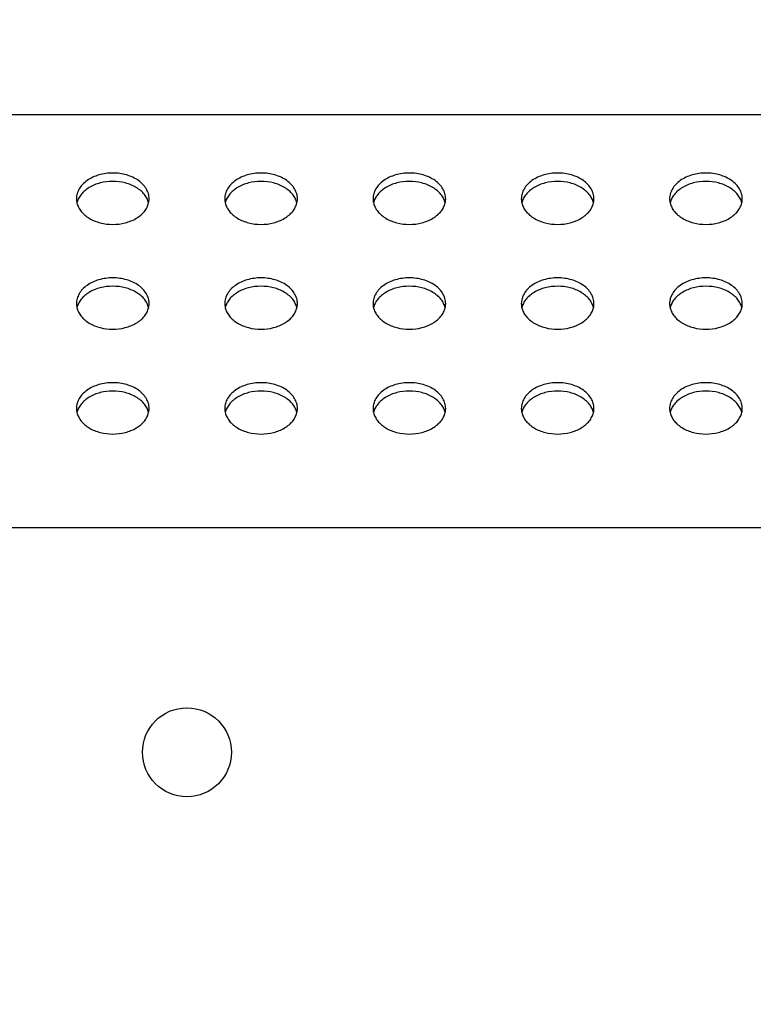
# Model space of a CAD drawing. Units: millimetres. Extents: x -1672 to 3003, y 3411 to 5480.
# Drawn here: x 2343 to 2392, y 4722 to 4789 of the extents above; entities that cross this region are included whole.
import ezdxf

# ---------------------------------------------------------------- set-up
doc = ezdxf.new("R2010")
doc.units = ezdxf.units.MM
doc.header["$LTSCALE"] = 126.5
doc.header["$PDMODE"] = 33
doc.header["$PDSIZE"] = 1
doc.layers.get('0').update_dxf_attribs({"linetype": 'CONTINUOUS'})
doc.layers.get('Defpoints').update_dxf_attribs({"linetype": 'CONTINUOUS'})
doc.layers.add('3_ALL_AXES', color=7, linetype='CONTINUOUS')
doc.layers.add('7_ALL_FEATURES', color=7, linetype='CONTINUOUS')
doc.layers.add('AM_5', color=3, linetype='CONTINUOUS', lineweight=25)
doc.styles.get("Standard").update_dxf_attribs({"font": 'txt', "width": 0.8})
doc.dimstyles.new('STANDARD$0', dxfattribs={"dimtxt": 2.5, "dimasz": 3, "dimexe": 0.7, "dimexo": 0, "dimtad": 1, "dimdsep": 46, "dimtxsty": 'Standard', "dimblk": 'OPEN', "dimblk1": 'OPEN', "dimblk2": 'OPEN', "dimcen": 0.09, "dimadec": 0, "dimazin": 0, "dimtol": 1, "dimtp": 0.01, "dimtm": 0.01, "dimtfac": 1, "dimtofl": 0, "dimtmove": 0, "dimatfit": 3, "dimldrblk": 'OPEN', "dimfxl": 1, "dimtolj": 1, "dimarcsym": 0})

# ---------------------------------------------------------------- blocks, each defined once
blk = doc.blocks.new('_OPEN')
at = {"color": 0, "linetype": 'ByBlock'}
for p, q in [((0, 0), (-1, 0.117)), ((-1, -0.117), (0, 0)), ((-1, 0), (0, 0))]:
    blk.add_line(p, q, dxfattribs=at)
blk = doc.blocks.new('*D4')
at = {"layer": 'AM_5', "color": 0, "lineweight": -2, "transparency": 16777216}
for p, q in [((2083.955, 4722.328), (2083.955, 4936.945)), ((2683.955, 4722.328), (2683.955, 4936.945)), ((2086.955, 4936.245), (2348.663, 4936.245)), ((2680.955, 4936.245), (2419.246, 4936.245))]:
    blk.add_line(p, q, dxfattribs=at)
at = {"layer": 'Defpoints', "color": 0, "transparency": 16777216}
for p in [(2683.955, 4936.245), (2083.955, 4722.328), (2683.955, 4722.328)]:
    blk.add_point(p, dxfattribs=at)
at = {"layer": 'AM_5', "color": 0, "lineweight": -2, "transparency": 16777216, "xscale": 3, "yscale": 3, "zscale": 3, "rotation": 180}
blk.add_blockref('_OPEN', (2083.955, 4936.245), dxfattribs=at)
at = {"layer": 'AM_5', "color": 0, "lineweight": -2, "transparency": 16777216, "xscale": 3, "yscale": 3, "zscale": 3}
blk.add_blockref('_OPEN', (2683.955, 4936.245), dxfattribs=at)
at = {"layer": 'AM_5', "color": 0, "transparency": 16777216, "insert": (2383.955, 4936.245), "char_height": 2.5, "attachment_point": 5}
blk.add_mtext('\\A1;{\\H8x;600.00}', dxfattribs=at)

msp = doc.modelspace()

# ---------------------------------------------------------------- linework, layer by layer
at = {"layer": '3_ALL_AXES', "color": 7, "linetype": 'Continuous'}
msp.add_circle((2353.955, 4739.328), 3, dxfattribs=at)
for centre, radius, start, end in [((2347.741, 4776.671), 1.236, 180.01381, 193.24751), ((2350.161, 4776.672), 1.244, 346.79616, 359.94252), ((2357.741, 4776.671), 1.236, 180.01381, 193.24751), ((2360.161, 4776.672), 1.244, 346.79616, 359.94252), ((2367.741, 4776.671), 1.236, 180.01381, 193.24751), ((2370.161, 4776.672), 1.244, 346.79616, 359.94252), ((2377.741, 4776.671), 1.236, 180.01381, 193.24751), ((2380.161, 4776.672), 1.244, 346.79616, 359.94252), ((2387.741, 4776.671), 1.236, 180.01381, 193.24751), ((2390.161, 4776.672), 1.244, 346.79616, 359.94252), ((2347.741, 4769.6), 1.236, 180.01381, 193.24751), ((2350.161, 4769.601), 1.244, 346.79616, 359.94252), ((2357.741, 4769.6), 1.236, 180.01381, 193.24751), ((2360.161, 4769.601), 1.244, 346.79616, 359.94252), ((2367.741, 4769.6), 1.236, 180.01381, 193.24751), ((2370.161, 4769.601), 1.244, 346.79616, 359.94252), ((2377.741, 4769.6), 1.236, 180.01381, 193.24751), ((2380.161, 4769.601), 1.244, 346.79616, 359.94252), ((2387.741, 4769.6), 1.236, 180.01381, 193.24751), ((2390.161, 4769.601), 1.244, 346.79616, 359.94252), ((2347.741, 4762.529), 1.236, 180.01381, 193.24751), ((2350.161, 4762.53), 1.244, 346.79616, 359.94252), ((2357.741, 4762.529), 1.236, 180.01381, 193.24751), ((2360.161, 4762.53), 1.244, 346.79616, 359.94252), ((2367.741, 4762.529), 1.236, 180.01381, 193.24751), ((2370.161, 4762.53), 1.244, 346.79616, 359.94252), ((2377.741, 4762.529), 1.236, 180.01381, 193.24751), ((2380.161, 4762.53), 1.244, 346.79616, 359.94252), ((2387.741, 4762.529), 1.236, 180.01381, 193.24751), ((2390.161, 4762.53), 1.244, 346.79616, 359.94252)]:
    msp.add_arc(centre, radius, start, end, dxfattribs=at)
for points, knots in [([(2351.405, 4776.671), (2351.405, 4776.785), (2351.372, 4777.017), (2351.227, 4777.348), (2350.996, 4777.65), (2350.572, 4778.009), (2349.882, 4778.321), (2348.955, 4778.446), (2348.028, 4778.321), (2347.337, 4778.009), (2346.914, 4777.65), (2346.682, 4777.348), (2346.538, 4777.017), (2346.505, 4776.785), (2346.505, 4776.671)], [0, 0, 0, 0, 0.051728, 0.105334, 0.162249, 0.223216, 0.356476, 0.5, 0.643524, 0.776784, 0.837751, 0.894666, 0.948272, 1, 1, 1, 1]), ([(2361.405, 4776.671), (2361.405, 4776.785), (2361.372, 4777.017), (2361.227, 4777.348), (2360.996, 4777.65), (2360.572, 4778.009), (2359.882, 4778.321), (2358.955, 4778.446), (2358.028, 4778.321), (2357.337, 4778.009), (2356.914, 4777.65), (2356.682, 4777.348), (2356.538, 4777.017), (2356.505, 4776.785), (2356.505, 4776.671)], [0, 0, 0, 0, 0.051728, 0.105334, 0.162249, 0.223216, 0.356476, 0.5, 0.643524, 0.776784, 0.837751, 0.894666, 0.948272, 1, 1, 1, 1]), ([(2371.405, 4776.671), (2371.405, 4776.785), (2371.372, 4777.017), (2371.227, 4777.348), (2370.996, 4777.65), (2370.572, 4778.009), (2369.882, 4778.321), (2368.955, 4778.446), (2368.028, 4778.321), (2367.337, 4778.009), (2366.914, 4777.65), (2366.682, 4777.348), (2366.538, 4777.017), (2366.505, 4776.785), (2366.505, 4776.671)], [0, 0, 0, 0, 0.051728, 0.105334, 0.162249, 0.223216, 0.356476, 0.5, 0.643524, 0.776784, 0.837751, 0.894666, 0.948272, 1, 1, 1, 1]), ([(2381.405, 4776.671), (2381.405, 4776.785), (2381.372, 4777.017), (2381.227, 4777.348), (2380.996, 4777.65), (2380.572, 4778.009), (2379.882, 4778.321), (2378.955, 4778.446), (2378.028, 4778.321), (2377.337, 4778.009), (2376.914, 4777.65), (2376.682, 4777.348), (2376.538, 4777.017), (2376.505, 4776.785), (2376.505, 4776.671)], [0, 0, 0, 0, 0.051728, 0.105334, 0.162249, 0.223216, 0.356476, 0.5, 0.643524, 0.776784, 0.837751, 0.894666, 0.948272, 1, 1, 1, 1]), ([(2391.405, 4776.671), (2391.405, 4776.785), (2391.372, 4777.017), (2391.227, 4777.348), (2390.996, 4777.65), (2390.572, 4778.009), (2389.882, 4778.321), (2388.955, 4778.446), (2388.028, 4778.321), (2387.337, 4778.009), (2386.914, 4777.65), (2386.682, 4777.348), (2386.538, 4777.017), (2386.505, 4776.785), (2386.505, 4776.671)], [0, 0, 0, 0, 0.051728, 0.105334, 0.162249, 0.223216, 0.356476, 0.5, 0.643524, 0.776784, 0.837751, 0.894666, 0.948272, 1, 1, 1, 1]), ([(2351.372, 4776.388), (2351.348, 4776.49), (2351.273, 4776.693), (2351.091, 4776.972), (2350.843, 4777.223), (2350.427, 4777.518), (2349.791, 4777.771), (2348.955, 4777.872), (2348.119, 4777.771), (2347.482, 4777.518), (2347.066, 4777.223), (2346.819, 4776.972), (2346.637, 4776.693), (2346.561, 4776.49), (2346.538, 4776.388)], [0, 0, 0, 0, 0.051976, 0.106576, 0.164567, 0.226212, 0.358998, 0.5, 0.641002, 0.773788, 0.835433, 0.893424, 0.948024, 1, 1, 1, 1]), ([(2361.372, 4776.388), (2361.348, 4776.49), (2361.273, 4776.693), (2361.091, 4776.972), (2360.843, 4777.223), (2360.427, 4777.518), (2359.791, 4777.771), (2358.955, 4777.872), (2358.119, 4777.771), (2357.482, 4777.518), (2357.066, 4777.223), (2356.819, 4776.972), (2356.637, 4776.693), (2356.561, 4776.49), (2356.538, 4776.388)], [0, 0, 0, 0, 0.051976, 0.106576, 0.164567, 0.226212, 0.358998, 0.5, 0.641002, 0.773788, 0.835433, 0.893424, 0.948024, 1, 1, 1, 1]), ([(2371.372, 4776.388), (2371.348, 4776.49), (2371.273, 4776.693), (2371.091, 4776.972), (2370.843, 4777.223), (2370.427, 4777.518), (2369.791, 4777.771), (2368.955, 4777.872), (2368.119, 4777.771), (2367.482, 4777.518), (2367.066, 4777.223), (2366.819, 4776.972), (2366.637, 4776.693), (2366.561, 4776.49), (2366.538, 4776.388)], [0, 0, 0, 0, 0.051976, 0.106576, 0.164567, 0.226212, 0.358998, 0.5, 0.641002, 0.773788, 0.835433, 0.893424, 0.948024, 1, 1, 1, 1]), ([(2381.372, 4776.388), (2381.348, 4776.49), (2381.273, 4776.693), (2381.091, 4776.972), (2380.843, 4777.223), (2380.427, 4777.518), (2379.791, 4777.771), (2378.955, 4777.872), (2378.119, 4777.771), (2377.482, 4777.518), (2377.066, 4777.223), (2376.819, 4776.972), (2376.637, 4776.693), (2376.561, 4776.49), (2376.538, 4776.388)], [0, 0, 0, 0, 0.051976, 0.106576, 0.164567, 0.226212, 0.358998, 0.5, 0.641002, 0.773788, 0.835433, 0.893424, 0.948024, 1, 1, 1, 1]), ([(2391.372, 4776.388), (2391.348, 4776.49), (2391.273, 4776.693), (2391.091, 4776.972), (2390.843, 4777.223), (2390.427, 4777.518), (2389.791, 4777.771), (2388.955, 4777.872), (2388.119, 4777.771), (2387.482, 4777.518), (2387.066, 4777.223), (2386.819, 4776.972), (2386.637, 4776.693), (2386.561, 4776.49), (2386.538, 4776.388)], [0, 0, 0, 0, 0.051976, 0.106576, 0.164567, 0.226212, 0.358998, 0.5, 0.641002, 0.773788, 0.835433, 0.893424, 0.948024, 1, 1, 1, 1]), ([(2346.538, 4776.388), (2346.561, 4776.286), (2346.637, 4776.083), (2346.819, 4775.804), (2347.066, 4775.553), (2347.482, 4775.259), (2348.119, 4775.006), (2348.955, 4774.904), (2349.791, 4775.006), (2350.427, 4775.259), (2350.843, 4775.553), (2351.091, 4775.804), (2351.273, 4776.083), (2351.348, 4776.286), (2351.372, 4776.388)], [0, 0, 0, 0, 0.051976, 0.106576, 0.164567, 0.226212, 0.358998, 0.5, 0.641002, 0.773788, 0.835433, 0.893424, 0.948024, 1, 1, 1, 1]), ([(2356.538, 4776.388), (2356.561, 4776.286), (2356.637, 4776.083), (2356.819, 4775.804), (2357.066, 4775.553), (2357.482, 4775.259), (2358.119, 4775.006), (2358.955, 4774.904), (2359.791, 4775.006), (2360.427, 4775.259), (2360.843, 4775.553), (2361.091, 4775.804), (2361.273, 4776.083), (2361.348, 4776.286), (2361.372, 4776.388)], [0, 0, 0, 0, 0.051976, 0.106576, 0.164567, 0.226212, 0.358998, 0.5, 0.641002, 0.773788, 0.835433, 0.893424, 0.948024, 1, 1, 1, 1]), ([(2366.538, 4776.388), (2366.561, 4776.286), (2366.637, 4776.083), (2366.819, 4775.804), (2367.066, 4775.553), (2367.482, 4775.259), (2368.119, 4775.006), (2368.955, 4774.904), (2369.791, 4775.006), (2370.427, 4775.259), (2370.843, 4775.553), (2371.091, 4775.804), (2371.273, 4776.083), (2371.348, 4776.286), (2371.372, 4776.388)], [0, 0, 0, 0, 0.051976, 0.106576, 0.164567, 0.226212, 0.358998, 0.5, 0.641002, 0.773788, 0.835433, 0.893424, 0.948024, 1, 1, 1, 1]), ([(2376.538, 4776.388), (2376.561, 4776.286), (2376.637, 4776.083), (2376.819, 4775.804), (2377.066, 4775.553), (2377.482, 4775.259), (2378.119, 4775.006), (2378.955, 4774.904), (2379.791, 4775.006), (2380.427, 4775.259), (2380.843, 4775.553), (2381.091, 4775.804), (2381.273, 4776.083), (2381.348, 4776.286), (2381.372, 4776.388)], [0, 0, 0, 0, 0.051976, 0.106576, 0.164567, 0.226212, 0.358998, 0.5, 0.641002, 0.773788, 0.835433, 0.893424, 0.948024, 1, 1, 1, 1]), ([(2386.538, 4776.388), (2386.561, 4776.286), (2386.637, 4776.083), (2386.819, 4775.804), (2387.066, 4775.553), (2387.482, 4775.259), (2388.119, 4775.006), (2388.955, 4774.904), (2389.791, 4775.006), (2390.427, 4775.259), (2390.843, 4775.553), (2391.091, 4775.804), (2391.273, 4776.083), (2391.348, 4776.286), (2391.372, 4776.388)], [0, 0, 0, 0, 0.051976, 0.106576, 0.164567, 0.226212, 0.358998, 0.5, 0.641002, 0.773788, 0.835433, 0.893424, 0.948024, 1, 1, 1, 1]), ([(2351.405, 4769.6), (2351.405, 4769.714), (2351.372, 4769.946), (2351.227, 4770.277), (2350.996, 4770.578), (2350.572, 4770.938), (2349.882, 4771.25), (2348.955, 4771.375), (2348.028, 4771.25), (2347.337, 4770.938), (2346.914, 4770.578), (2346.682, 4770.277), (2346.538, 4769.946), (2346.505, 4769.714), (2346.505, 4769.6)], [0, 0, 0, 0, 0.051728, 0.105334, 0.162249, 0.223216, 0.356476, 0.5, 0.643524, 0.776784, 0.837751, 0.894666, 0.948272, 1, 1, 1, 1]), ([(2361.405, 4769.6), (2361.405, 4769.714), (2361.372, 4769.946), (2361.227, 4770.277), (2360.996, 4770.578), (2360.572, 4770.938), (2359.882, 4771.25), (2358.955, 4771.375), (2358.028, 4771.25), (2357.337, 4770.938), (2356.914, 4770.578), (2356.682, 4770.277), (2356.538, 4769.946), (2356.505, 4769.714), (2356.505, 4769.6)], [0, 0, 0, 0, 0.051728, 0.105334, 0.162249, 0.223216, 0.356476, 0.5, 0.643524, 0.776784, 0.837751, 0.894666, 0.948272, 1, 1, 1, 1]), ([(2371.405, 4769.6), (2371.405, 4769.714), (2371.372, 4769.946), (2371.227, 4770.277), (2370.996, 4770.578), (2370.572, 4770.938), (2369.882, 4771.25), (2368.955, 4771.375), (2368.028, 4771.25), (2367.337, 4770.938), (2366.914, 4770.578), (2366.682, 4770.277), (2366.538, 4769.946), (2366.505, 4769.714), (2366.505, 4769.6)], [0, 0, 0, 0, 0.051728, 0.105334, 0.162249, 0.223216, 0.356476, 0.5, 0.643524, 0.776784, 0.837751, 0.894666, 0.948272, 1, 1, 1, 1]), ([(2381.405, 4769.6), (2381.405, 4769.714), (2381.372, 4769.946), (2381.227, 4770.277), (2380.996, 4770.578), (2380.572, 4770.938), (2379.882, 4771.25), (2378.955, 4771.375), (2378.028, 4771.25), (2377.337, 4770.938), (2376.914, 4770.578), (2376.682, 4770.277), (2376.538, 4769.946), (2376.505, 4769.714), (2376.505, 4769.6)], [0, 0, 0, 0, 0.051728, 0.105334, 0.162249, 0.223216, 0.356476, 0.5, 0.643524, 0.776784, 0.837751, 0.894666, 0.948272, 1, 1, 1, 1]), ([(2391.405, 4769.6), (2391.405, 4769.714), (2391.372, 4769.946), (2391.227, 4770.277), (2390.996, 4770.578), (2390.572, 4770.938), (2389.882, 4771.25), (2388.955, 4771.375), (2388.028, 4771.25), (2387.337, 4770.938), (2386.914, 4770.578), (2386.682, 4770.277), (2386.538, 4769.946), (2386.505, 4769.714), (2386.505, 4769.6)], [0, 0, 0, 0, 0.051728, 0.105334, 0.162249, 0.223216, 0.356476, 0.5, 0.643524, 0.776784, 0.837751, 0.894666, 0.948272, 1, 1, 1, 1]), ([(2351.372, 4769.317), (2351.348, 4769.419), (2351.273, 4769.622), (2351.091, 4769.901), (2350.843, 4770.152), (2350.427, 4770.446), (2349.791, 4770.7), (2348.955, 4770.801), (2348.119, 4770.7), (2347.482, 4770.446), (2347.066, 4770.152), (2346.819, 4769.901), (2346.637, 4769.622), (2346.561, 4769.419), (2346.538, 4769.317)], [0, 0, 0, 0, 0.051976, 0.106576, 0.164567, 0.226212, 0.358998, 0.5, 0.641002, 0.773788, 0.835433, 0.893424, 0.948024, 1, 1, 1, 1]), ([(2361.372, 4769.317), (2361.348, 4769.419), (2361.273, 4769.622), (2361.091, 4769.901), (2360.843, 4770.152), (2360.427, 4770.446), (2359.791, 4770.7), (2358.955, 4770.801), (2358.119, 4770.7), (2357.482, 4770.446), (2357.066, 4770.152), (2356.819, 4769.901), (2356.637, 4769.622), (2356.561, 4769.419), (2356.538, 4769.317)], [0, 0, 0, 0, 0.051976, 0.106576, 0.164567, 0.226212, 0.358998, 0.5, 0.641002, 0.773788, 0.835433, 0.893424, 0.948024, 1, 1, 1, 1]), ([(2371.372, 4769.317), (2371.348, 4769.419), (2371.273, 4769.622), (2371.091, 4769.901), (2370.843, 4770.152), (2370.427, 4770.446), (2369.791, 4770.7), (2368.955, 4770.801), (2368.119, 4770.7), (2367.482, 4770.446), (2367.066, 4770.152), (2366.819, 4769.901), (2366.637, 4769.622), (2366.561, 4769.419), (2366.538, 4769.317)], [0, 0, 0, 0, 0.051976, 0.106576, 0.164567, 0.226212, 0.358998, 0.5, 0.641002, 0.773788, 0.835433, 0.893424, 0.948024, 1, 1, 1, 1]), ([(2381.372, 4769.317), (2381.348, 4769.419), (2381.273, 4769.622), (2381.091, 4769.901), (2380.843, 4770.152), (2380.427, 4770.446), (2379.791, 4770.7), (2378.955, 4770.801), (2378.119, 4770.7), (2377.482, 4770.446), (2377.066, 4770.152), (2376.819, 4769.901), (2376.637, 4769.622), (2376.561, 4769.419), (2376.538, 4769.317)], [0, 0, 0, 0, 0.051976, 0.106576, 0.164567, 0.226212, 0.358998, 0.5, 0.641002, 0.773788, 0.835433, 0.893424, 0.948024, 1, 1, 1, 1]), ([(2391.372, 4769.317), (2391.348, 4769.419), (2391.273, 4769.622), (2391.091, 4769.901), (2390.843, 4770.152), (2390.427, 4770.446), (2389.791, 4770.7), (2388.955, 4770.801), (2388.119, 4770.7), (2387.482, 4770.446), (2387.066, 4770.152), (2386.819, 4769.901), (2386.637, 4769.622), (2386.561, 4769.419), (2386.538, 4769.317)], [0, 0, 0, 0, 0.051976, 0.106576, 0.164567, 0.226212, 0.358998, 0.5, 0.641002, 0.773788, 0.835433, 0.893424, 0.948024, 1, 1, 1, 1]), ([(2346.538, 4769.317), (2346.561, 4769.215), (2346.637, 4769.012), (2346.819, 4768.733), (2347.066, 4768.482), (2347.482, 4768.188), (2348.119, 4767.934), (2348.955, 4767.833), (2349.791, 4767.934), (2350.427, 4768.188), (2350.843, 4768.482), (2351.091, 4768.733), (2351.273, 4769.012), (2351.348, 4769.215), (2351.372, 4769.317)], [0, 0, 0, 0, 0.051976, 0.106576, 0.164567, 0.226212, 0.358998, 0.5, 0.641002, 0.773788, 0.835433, 0.893424, 0.948024, 1, 1, 1, 1]), ([(2356.538, 4769.317), (2356.561, 4769.215), (2356.637, 4769.012), (2356.819, 4768.733), (2357.066, 4768.482), (2357.482, 4768.188), (2358.119, 4767.934), (2358.955, 4767.833), (2359.791, 4767.934), (2360.427, 4768.188), (2360.843, 4768.482), (2361.091, 4768.733), (2361.273, 4769.012), (2361.348, 4769.215), (2361.372, 4769.317)], [0, 0, 0, 0, 0.051976, 0.106576, 0.164567, 0.226212, 0.358998, 0.5, 0.641002, 0.773788, 0.835433, 0.893424, 0.948024, 1, 1, 1, 1]), ([(2366.538, 4769.317), (2366.561, 4769.215), (2366.637, 4769.012), (2366.819, 4768.733), (2367.066, 4768.482), (2367.482, 4768.188), (2368.119, 4767.934), (2368.955, 4767.833), (2369.791, 4767.934), (2370.427, 4768.188), (2370.843, 4768.482), (2371.091, 4768.733), (2371.273, 4769.012), (2371.348, 4769.215), (2371.372, 4769.317)], [0, 0, 0, 0, 0.051976, 0.106576, 0.164567, 0.226212, 0.358998, 0.5, 0.641002, 0.773788, 0.835433, 0.893424, 0.948024, 1, 1, 1, 1]), ([(2376.538, 4769.317), (2376.561, 4769.215), (2376.637, 4769.012), (2376.819, 4768.733), (2377.066, 4768.482), (2377.482, 4768.188), (2378.119, 4767.934), (2378.955, 4767.833), (2379.791, 4767.934), (2380.427, 4768.188), (2380.843, 4768.482), (2381.091, 4768.733), (2381.273, 4769.012), (2381.348, 4769.215), (2381.372, 4769.317)], [0, 0, 0, 0, 0.051976, 0.106576, 0.164567, 0.226212, 0.358998, 0.5, 0.641002, 0.773788, 0.835433, 0.893424, 0.948024, 1, 1, 1, 1]), ([(2386.538, 4769.317), (2386.561, 4769.215), (2386.637, 4769.012), (2386.819, 4768.733), (2387.066, 4768.482), (2387.482, 4768.188), (2388.119, 4767.934), (2388.955, 4767.833), (2389.791, 4767.934), (2390.427, 4768.188), (2390.843, 4768.482), (2391.091, 4768.733), (2391.273, 4769.012), (2391.348, 4769.215), (2391.372, 4769.317)], [0, 0, 0, 0, 0.051976, 0.106576, 0.164567, 0.226212, 0.358998, 0.5, 0.641002, 0.773788, 0.835433, 0.893424, 0.948024, 1, 1, 1, 1]), ([(2351.405, 4762.529), (2351.405, 4762.643), (2351.372, 4762.875), (2351.227, 4763.206), (2350.996, 4763.507), (2350.572, 4763.867), (2349.882, 4764.179), (2348.955, 4764.304), (2348.028, 4764.179), (2347.337, 4763.867), (2346.914, 4763.507), (2346.682, 4763.206), (2346.538, 4762.875), (2346.505, 4762.643), (2346.505, 4762.529)], [0, 0, 0, 0, 0.051728, 0.105334, 0.162249, 0.223216, 0.356476, 0.5, 0.643524, 0.776784, 0.837751, 0.894666, 0.948272, 1, 1, 1, 1]), ([(2351.372, 4762.246), (2351.348, 4762.348), (2351.273, 4762.551), (2351.091, 4762.83), (2350.843, 4763.081), (2350.427, 4763.375), (2349.791, 4763.628), (2348.955, 4763.73), (2348.119, 4763.628), (2347.482, 4763.375), (2347.066, 4763.081), (2346.819, 4762.83), (2346.637, 4762.551), (2346.561, 4762.348), (2346.538, 4762.246)], [0, 0, 0, 0, 0.051976, 0.106576, 0.164567, 0.226212, 0.358998, 0.5, 0.641002, 0.773788, 0.835433, 0.893424, 0.948024, 1, 1, 1, 1]), ([(2361.405, 4762.529), (2361.405, 4762.643), (2361.372, 4762.875), (2361.227, 4763.206), (2360.996, 4763.507), (2360.572, 4763.867), (2359.882, 4764.179), (2358.955, 4764.304), (2358.028, 4764.179), (2357.337, 4763.867), (2356.914, 4763.507), (2356.682, 4763.206), (2356.538, 4762.875), (2356.505, 4762.643), (2356.505, 4762.529)], [0, 0, 0, 0, 0.051728, 0.105334, 0.162249, 0.223216, 0.356476, 0.5, 0.643524, 0.776784, 0.837751, 0.894666, 0.948272, 1, 1, 1, 1]), ([(2361.372, 4762.246), (2361.348, 4762.348), (2361.273, 4762.551), (2361.091, 4762.83), (2360.843, 4763.081), (2360.427, 4763.375), (2359.791, 4763.628), (2358.955, 4763.73), (2358.119, 4763.628), (2357.482, 4763.375), (2357.066, 4763.081), (2356.819, 4762.83), (2356.637, 4762.551), (2356.561, 4762.348), (2356.538, 4762.246)], [0, 0, 0, 0, 0.051976, 0.106576, 0.164567, 0.226212, 0.358998, 0.5, 0.641002, 0.773788, 0.835433, 0.893424, 0.948024, 1, 1, 1, 1]), ([(2371.405, 4762.529), (2371.405, 4762.643), (2371.372, 4762.875), (2371.227, 4763.206), (2370.996, 4763.507), (2370.572, 4763.867), (2369.882, 4764.179), (2368.955, 4764.304), (2368.028, 4764.179), (2367.337, 4763.867), (2366.914, 4763.507), (2366.682, 4763.206), (2366.538, 4762.875), (2366.505, 4762.643), (2366.505, 4762.529)], [0, 0, 0, 0, 0.051728, 0.105334, 0.162249, 0.223216, 0.356476, 0.5, 0.643524, 0.776784, 0.837751, 0.894666, 0.948272, 1, 1, 1, 1]), ([(2371.372, 4762.246), (2371.348, 4762.348), (2371.273, 4762.551), (2371.091, 4762.83), (2370.843, 4763.081), (2370.427, 4763.375), (2369.791, 4763.628), (2368.955, 4763.73), (2368.119, 4763.628), (2367.482, 4763.375), (2367.066, 4763.081), (2366.819, 4762.83), (2366.637, 4762.551), (2366.561, 4762.348), (2366.538, 4762.246)], [0, 0, 0, 0, 0.051976, 0.106576, 0.164567, 0.226212, 0.358998, 0.5, 0.641002, 0.773788, 0.835433, 0.893424, 0.948024, 1, 1, 1, 1]), ([(2381.405, 4762.529), (2381.405, 4762.643), (2381.372, 4762.875), (2381.227, 4763.206), (2380.996, 4763.507), (2380.572, 4763.867), (2379.882, 4764.179), (2378.955, 4764.304), (2378.028, 4764.179), (2377.337, 4763.867), (2376.914, 4763.507), (2376.682, 4763.206), (2376.538, 4762.875), (2376.505, 4762.643), (2376.505, 4762.529)], [0, 0, 0, 0, 0.051728, 0.105334, 0.162249, 0.223216, 0.356476, 0.5, 0.643524, 0.776784, 0.837751, 0.894666, 0.948272, 1, 1, 1, 1]), ([(2381.372, 4762.246), (2381.348, 4762.348), (2381.273, 4762.551), (2381.091, 4762.83), (2380.843, 4763.081), (2380.427, 4763.375), (2379.791, 4763.628), (2378.955, 4763.73), (2378.119, 4763.628), (2377.482, 4763.375), (2377.066, 4763.081), (2376.819, 4762.83), (2376.637, 4762.551), (2376.561, 4762.348), (2376.538, 4762.246)], [0, 0, 0, 0, 0.051976, 0.106576, 0.164567, 0.226212, 0.358998, 0.5, 0.641002, 0.773788, 0.835433, 0.893424, 0.948024, 1, 1, 1, 1]), ([(2391.405, 4762.529), (2391.405, 4762.643), (2391.372, 4762.875), (2391.227, 4763.206), (2390.996, 4763.507), (2390.572, 4763.867), (2389.882, 4764.179), (2388.955, 4764.304), (2388.028, 4764.179), (2387.337, 4763.867), (2386.914, 4763.507), (2386.682, 4763.206), (2386.538, 4762.875), (2386.505, 4762.643), (2386.505, 4762.529)], [0, 0, 0, 0, 0.051728, 0.105334, 0.162249, 0.223216, 0.356476, 0.5, 0.643524, 0.776784, 0.837751, 0.894666, 0.948272, 1, 1, 1, 1]), ([(2391.372, 4762.246), (2391.348, 4762.348), (2391.273, 4762.551), (2391.091, 4762.83), (2390.843, 4763.081), (2390.427, 4763.375), (2389.791, 4763.628), (2388.955, 4763.73), (2388.119, 4763.628), (2387.482, 4763.375), (2387.066, 4763.081), (2386.819, 4762.83), (2386.637, 4762.551), (2386.561, 4762.348), (2386.538, 4762.246)], [0, 0, 0, 0, 0.051976, 0.106576, 0.164567, 0.226212, 0.358998, 0.5, 0.641002, 0.773788, 0.835433, 0.893424, 0.948024, 1, 1, 1, 1]), ([(2346.538, 4762.246), (2346.561, 4762.144), (2346.637, 4761.941), (2346.819, 4761.662), (2347.066, 4761.411), (2347.482, 4761.116), (2348.119, 4760.863), (2348.955, 4760.762), (2349.791, 4760.863), (2350.427, 4761.116), (2350.843, 4761.411), (2351.091, 4761.662), (2351.273, 4761.941), (2351.348, 4762.144), (2351.372, 4762.246)], [0, 0, 0, 0, 0.051976, 0.106576, 0.164567, 0.226212, 0.358998, 0.5, 0.641002, 0.773788, 0.835433, 0.893424, 0.948024, 1, 1, 1, 1]), ([(2356.538, 4762.246), (2356.561, 4762.144), (2356.637, 4761.941), (2356.819, 4761.662), (2357.066, 4761.411), (2357.482, 4761.116), (2358.119, 4760.863), (2358.955, 4760.762), (2359.791, 4760.863), (2360.427, 4761.116), (2360.843, 4761.411), (2361.091, 4761.662), (2361.273, 4761.941), (2361.348, 4762.144), (2361.372, 4762.246)], [0, 0, 0, 0, 0.051976, 0.106576, 0.164567, 0.226212, 0.358998, 0.5, 0.641002, 0.773788, 0.835433, 0.893424, 0.948024, 1, 1, 1, 1]), ([(2366.538, 4762.246), (2366.561, 4762.144), (2366.637, 4761.941), (2366.819, 4761.662), (2367.066, 4761.411), (2367.482, 4761.116), (2368.119, 4760.863), (2368.955, 4760.762), (2369.791, 4760.863), (2370.427, 4761.116), (2370.843, 4761.411), (2371.091, 4761.662), (2371.273, 4761.941), (2371.348, 4762.144), (2371.372, 4762.246)], [0, 0, 0, 0, 0.051976, 0.106576, 0.164567, 0.226212, 0.358998, 0.5, 0.641002, 0.773788, 0.835433, 0.893424, 0.948024, 1, 1, 1, 1]), ([(2376.538, 4762.246), (2376.561, 4762.144), (2376.637, 4761.941), (2376.819, 4761.662), (2377.066, 4761.411), (2377.482, 4761.116), (2378.119, 4760.863), (2378.955, 4760.762), (2379.791, 4760.863), (2380.427, 4761.116), (2380.843, 4761.411), (2381.091, 4761.662), (2381.273, 4761.941), (2381.348, 4762.144), (2381.372, 4762.246)], [0, 0, 0, 0, 0.051976, 0.106576, 0.164567, 0.226212, 0.358998, 0.5, 0.641002, 0.773788, 0.835433, 0.893424, 0.948024, 1, 1, 1, 1]), ([(2386.538, 4762.246), (2386.561, 4762.144), (2386.637, 4761.941), (2386.819, 4761.662), (2387.066, 4761.411), (2387.482, 4761.116), (2388.119, 4760.863), (2388.955, 4760.762), (2389.791, 4760.863), (2390.427, 4761.116), (2390.843, 4761.411), (2391.091, 4761.662), (2391.273, 4761.941), (2391.348, 4762.144), (2391.372, 4762.246)], [0, 0, 0, 0, 0.051976, 0.106576, 0.164567, 0.226212, 0.358998, 0.5, 0.641002, 0.773788, 0.835433, 0.893424, 0.948024, 1, 1, 1, 1])]:
    msp.add_open_spline(points, degree=3, knots=knots, dxfattribs=at)
at = {"layer": '7_ALL_FEATURES', "color": 7, "linetype": 'Continuous'}
for p, q in [((2841.705, 4782.328), (1926.205, 4782.328)), ((2812.885, 4754.478), (1955.025, 4754.478))]:
    msp.add_line(p, q, dxfattribs=at)

# ---------------------------------------------------------------- dimensions: what is measured, and where the dimension line sits
at = {"layer": 'AM_5'}
dim = msp.add_linear_dim(base=(2683.955, 4936.245), p1=(2083.955, 4722.328), p2=(2683.955, 4722.328), text='{\\H8x;<>}', dimstyle='STANDARD$0', override={"dimtad": 0, "dimtih": 1, "dimtoh": 1, "dimzin": 0, "dimcen": 20.7, "dimtol": 0, "dimtdec": 4, "dimtzin": 0}, dxfattribs=at)
dim.commit()
dim.dimension.update_dxf_attribs({"geometry": '*D4', "text_midpoint": (2383.955, 4936.245)})

doc.saveas('drawing.dxf')
